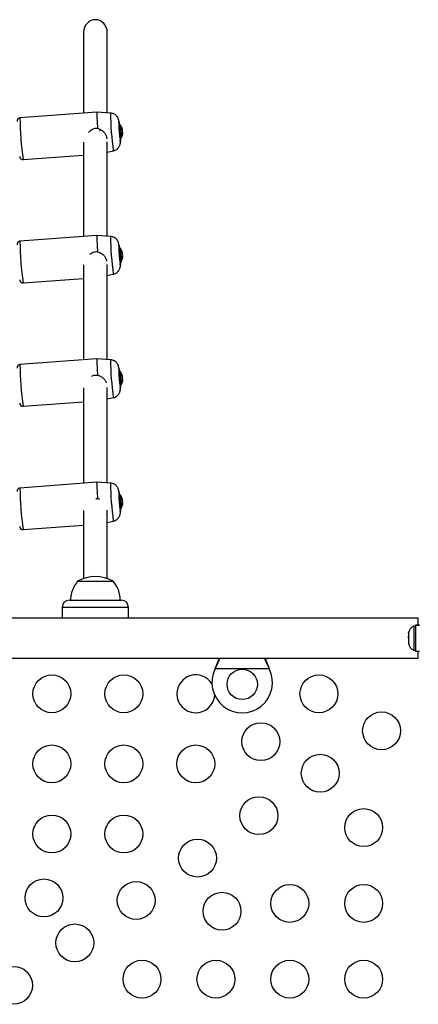
# Model space of a CAD drawing. Units: millimetres. Extents: x -380 to 269, y -364 to 380.
# Drawn here: x -84 to -74, y -95 to -69 of the extents above; entities that cross this region are included whole.
import ezdxf

# ---------------------------------------------------------------- set-up
doc = ezdxf.new("R2010")
doc.units = ezdxf.units.MM
doc.layers.add('CONTOUR', color=7, linetype='Continuous')

msp = doc.modelspace()

# ---------------------------------------------------------------- linework, layer by layer
at = {"layer": 'CONTOUR'}
for p, q in [((-82.63281, -69.22566), (-82.63283, -71.36159)), ((-82.00783, -71.35324), (-82.00781, -69.22567)), ((-82.28064, -71.33538), (-84.31252, -71.48658)), ((-81.92106, -71.35893), (-82.28059, -71.33538)), ((-81.69146, -71.65372), (-81.69661, -71.6541)), ((-82.26264, -71.76215), (-82.18964, -71.79401)), ((-81.6183, -71.77292), (-81.61726, -71.77284)), ((-81.61265, -71.79267), (-81.60663, -71.79222)), ((-81.61093, -71.79863), (-81.60488, -71.79818)), ((-81.61027, -71.80104), (-81.60462, -71.80062)), ((-81.60824, -71.85045), (-81.60057, -71.84988)), ((-81.60723, -71.84663), (-81.60083, -71.84615)), ((-81.60524, -71.92651), (-81.60477, -71.92648)), ((-81.60063, -71.88566), (-81.59881, -71.88552)), ((-81.60054, -71.88318), (-81.59882, -71.88305)), ((-82.63284, -72.12759), (-82.63286, -74.61727)), ((-82.00786, -74.60892), (-82.00784, -72.11541)), ((-81.66842, -72.03305), (-81.66326, -72.03267)), ((-81.66072, -72.07114), (-81.66025, -72.09525)), ((-84.23072, -72.5859), (-82.63284, -72.467)), ((-82.00784, -72.39321), (-81.8467, -72.3582)), ((-82.28064, -74.59106), (-84.31252, -74.74226)), ((-81.92106, -74.61461), (-82.28059, -74.59106)), ((-82.26264, -75.01783), (-82.18964, -75.04969)), ((-81.69146, -74.9094), (-81.69661, -74.90978)), ((-81.6183, -75.0286), (-81.61726, -75.02852)), ((-81.61265, -75.04835), (-81.60663, -75.0479)), ((-81.61093, -75.05431), (-81.60488, -75.05386)), ((-81.61027, -75.05672), (-81.60462, -75.0563)), ((-81.66842, -75.28874), (-81.66326, -75.28835)), ((-81.66072, -75.32682), (-81.66025, -75.35093)), ((-81.60824, -75.10614), (-81.60057, -75.10557)), ((-81.60723, -75.10231), (-81.60083, -75.10184)), ((-81.60524, -75.18219), (-81.60477, -75.18216)), ((-81.60063, -75.14134), (-81.59881, -75.1412)), ((-81.60054, -75.13886), (-81.59882, -75.13873)), ((-82.63287, -75.36873), (-82.63289, -77.87296)), ((-82.00789, -77.8646), (-82.00787, -75.357)), ((-84.23072, -75.84159), (-82.63287, -75.72268)), ((-82.00787, -75.6489), (-81.8467, -75.61388)), ((-82.28064, -77.84674), (-84.31252, -77.99794)), ((-81.92106, -77.87029), (-82.28059, -77.84674)), ((-81.69146, -78.16508), (-81.69661, -78.16546)), ((-82.26264, -78.27351), (-82.18964, -78.30537)), ((-82.19438, -78.31269), (-82.18964, -78.30537)), ((-81.6183, -78.28428), (-81.61726, -78.28421)), ((-81.61265, -78.30403), (-81.60663, -78.30358)), ((-81.61093, -78.30999), (-81.60488, -78.30954)), ((-81.61027, -78.3124), (-81.60462, -78.31198)), ((-81.60824, -78.36182), (-81.60057, -78.36125)), ((-81.60723, -78.35799), (-81.60083, -78.35752)), ((-81.60524, -78.43787), (-81.60477, -78.43784)), ((-81.60063, -78.39702), (-81.59881, -78.39688)), ((-81.60054, -78.39454), (-81.59882, -78.39442)), ((-82.63289, -78.60973), (-82.63292, -81.12864)), ((-82.00792, -81.12028), (-82.00789, -78.59844)), ((-81.66842, -78.54442), (-81.66326, -78.54403)), ((-81.66072, -78.5825), (-81.66025, -78.60661)), ((-84.23072, -79.09727), (-82.6329, -78.97837)), ((-82.0079, -78.90458), (-81.8467, -78.86956)), ((-82.28064, -81.10243), (-84.31252, -81.25363)), ((-81.92106, -81.12597), (-82.28059, -81.10243)), ((-82.31161, -81.52855), (-82.26264, -81.52919)), ((-82.26264, -81.52919), (-82.21528, -81.54986)), ((-81.69146, -81.42076), (-81.69661, -81.42115)), ((-81.6183, -81.53996), (-81.61726, -81.53989)), ((-81.61265, -81.55971), (-81.60663, -81.55926)), ((-81.61093, -81.56567), (-81.60488, -81.56522)), ((-81.61027, -81.56809), (-81.60462, -81.56766)), ((-82.00794, -83.64402), (-82.00792, -81.83972)), ((-81.66842, -81.8001), (-81.66326, -81.79971)), ((-81.66072, -81.83819), (-81.66025, -81.86229)), ((-81.60824, -81.6175), (-81.60057, -81.61693)), ((-81.60723, -81.61368), (-81.60083, -81.6132)), ((-81.60524, -81.69355), (-81.60477, -81.69352)), ((-81.60063, -81.6527), (-81.59881, -81.65256)), ((-81.60054, -81.65023), (-81.59882, -81.6501)), ((-82.63292, -81.85059), (-82.63294, -83.64411)), ((-84.23072, -82.35295), (-82.63293, -82.23405)), ((-82.00793, -82.16027), (-81.8467, -82.12524)), ((-82.78906, -83.71568), (-81.85156, -83.71568)), ((-83.19531, -84.40318), (-83.19531, -84.69068)), ((-81.44531, -84.40318), (-83.19531, -84.40318)), ((-83.00781, -84.21568), (-81.63281, -84.21568)), ((-81.44531, -84.69068), (-81.44531, -84.40318)), ((-73.80401, -84.69068), (-88.11721, -84.69068)), ((-73.80401, -84.87496), (-73.80401, -84.69068)), ((-73.86993, -84.89693), (-73.91683, -84.89693)), ((-73.91683, -84.89693), (-73.91683, -85.53443)), ((-73.86993, -84.87496), (-73.76406, -84.87496)), ((-73.86993, -84.87543), (-73.86993, -84.87496)), ((-73.86993, -84.87543), (-73.86993, -85.55641)), ((-73.76406, -84.87543), (-73.86993, -84.87543)), ((-74.04878, -85.05171), (-74.05743, -85.08853)), ((-74.05743, -85.07714), (-74.04878, -85.05171)), ((-74.05743, -85.07506), (-74.05743, -85.07714)), ((-74.05743, -85.08853), (-74.05743, -85.07714)), ((-74.05743, -85.08853), (-74.05743, -85.1673)), ((-74.05743, -85.1673), (-74.04878, -85.17868)), ((-74.05743, -85.17662), (-74.05743, -85.1673)), ((-74.05743, -85.20388), (-74.05743, -85.17662)), ((-74.04878, -85.17868), (-74.05743, -85.20411)), ((-74.05743, -85.20411), (-74.05743, -85.30584)), ((-74.05743, -85.30584), (-74.04878, -85.34265)), ((-74.05743, -85.30584), (-74.05743, -85.31266)), ((-74.05743, -85.31266), (-74.05743, -85.33127)), ((-74.04878, -85.34265), (-74.05743, -85.33127)), ((-74.05743, -85.33127), (-74.05743, -85.35631)), ((-88.11721, -85.74068), (-73.80401, -85.74068)), ((-73.91683, -85.53443), (-73.86993, -85.53443)), ((-73.86993, -85.55641), (-73.76406, -85.55641)), ((-73.80401, -85.74068), (-73.80401, -85.55641)), ((-79.16098, -86.02818), (-79.1485, -85.99823)), ((-79.16098, -86.02818), (-79.1485, -86.00422)), ((-79.1485, -86.00422), (-79.1485, -85.99823)), ((-77.74211, -85.99823), (-77.72963, -86.02818)), ((-77.74211, -86.00422), (-77.74211, -85.99823)), ((-77.74211, -86.00422), (-77.72963, -86.02818)), ((-77.72963, -86.02818), (-79.16098, -86.02818))]:
    msp.add_line(p, q, dxfattribs=at)
at = {"layer": 'CONTOUR', "flags": 128}
for points in [[(-81.70213, -71.59681), (-81.70202, -71.58332), (-81.7009, -71.57715), (-81.69871, -71.58535), (-81.69558, -71.60746), (-81.69479, -71.614)], [(-81.66579, -72.03286), (-81.66633, -72.03944), (-81.66801, -72.03532), (-81.67066, -72.01697), (-81.6741, -71.98575), (-81.67806, -71.94398), (-81.68226, -71.89476), (-81.68638, -71.84173), (-81.69011, -71.78883), (-81.69318, -71.73999), (-81.69537, -71.69882), (-81.6965, -71.66838), (-81.6965, -71.65093), (-81.69537, -71.64776), (-81.69399, -71.65391)], [(-81.69479, -71.614), (-81.69168, -71.64229), (-81.69087, -71.65017)], [(-81.66025, -72.09525), (-81.66081, -72.10851), (-81.66248, -72.10749), (-81.66515, -72.09224), (-81.66708, -72.07744)], [(-81.66216, -72.03593), (-81.66081, -72.06841), (-81.66072, -72.07114)], [(-81.70213, -74.85249), (-81.70202, -74.839), (-81.7009, -74.83284), (-81.69871, -74.84103), (-81.69558, -74.86314), (-81.69479, -74.86969)], [(-81.66579, -75.28854), (-81.66633, -75.29512), (-81.66801, -75.291), (-81.67066, -75.27265), (-81.6741, -75.24143), (-81.67806, -75.19966), (-81.68226, -75.15044), (-81.68638, -75.09741), (-81.69011, -75.04452), (-81.69318, -74.99567), (-81.69537, -74.9545), (-81.6965, -74.92406), (-81.6965, -74.90661), (-81.69537, -74.90344), (-81.69399, -74.90959)], [(-81.69479, -74.86969), (-81.69168, -74.89797), (-81.69087, -74.90585)], [(-81.66025, -75.35093), (-81.66081, -75.3642), (-81.66248, -75.36318), (-81.66515, -75.34792), (-81.66708, -75.33312)], [(-81.66216, -75.29161), (-81.66081, -75.32409), (-81.66072, -75.32682)], [(-81.70213, -78.10818), (-81.70202, -78.09468), (-81.7009, -78.08852), (-81.69871, -78.09671), (-81.69558, -78.11882), (-81.69479, -78.12537)], [(-81.66579, -78.54422), (-81.66633, -78.55081), (-81.66801, -78.54668), (-81.67066, -78.52833), (-81.6741, -78.49711), (-81.67806, -78.45534), (-81.68226, -78.40612), (-81.68638, -78.35309), (-81.69011, -78.3002), (-81.69318, -78.25135), (-81.69537, -78.21019), (-81.6965, -78.17975), (-81.6965, -78.16229), (-81.69537, -78.15912), (-81.69399, -78.16527)], [(-81.69479, -78.12537), (-81.69168, -78.15365), (-81.69087, -78.16153)], [(-81.66025, -78.60661), (-81.66081, -78.61988), (-81.66248, -78.61886), (-81.66515, -78.6036), (-81.66708, -78.5888)], [(-81.66216, -78.5473), (-81.66081, -78.57977), (-81.66072, -78.5825)], [(-81.70213, -81.36386), (-81.70202, -81.35036), (-81.7009, -81.3442), (-81.69871, -81.35239), (-81.69558, -81.3745), (-81.69479, -81.38105)], [(-81.66579, -81.7999), (-81.66633, -81.80649), (-81.66801, -81.80236), (-81.67066, -81.78401), (-81.6741, -81.75279), (-81.67806, -81.71102), (-81.68226, -81.6618), (-81.68638, -81.60877), (-81.69011, -81.55588), (-81.69318, -81.50704), (-81.69537, -81.46587), (-81.6965, -81.43543), (-81.6965, -81.41797), (-81.69537, -81.4148), (-81.69399, -81.42095)], [(-81.69479, -81.38105), (-81.69168, -81.40933), (-81.69087, -81.41721)], [(-81.66025, -81.86229), (-81.66081, -81.87556), (-81.66248, -81.87454), (-81.66515, -81.85929), (-81.66708, -81.84448)], [(-81.66216, -81.80298), (-81.66081, -81.83545), (-81.66072, -81.83819)]]:
    msp.add_lwpolyline(points, dxfattribs=at)
at = {"layer": 'CONTOUR'}
for centre, radius in [((-83.47031, -86.68443), 0.5), ((-81.57031, -86.68443), 0.5), ((-78.44531, -86.43568), 0.4), ((-76.42031, -86.68443), 0.5), ((-74.76572, -87.66109), 0.5), ((-77.95234, -87.94769), 0.5), ((-83.47031, -88.53443), 0.5), ((-81.57031, -88.53443), 0.5), ((-79.67031, -88.53443), 0.5), ((-76.3853, -88.78068), 0.5), ((-78.00488, -89.90026), 0.5), ((-83.47031, -90.38443), 0.5), ((-81.57031, -90.38443), 0.5), ((-75.23906, -90.21568), 0.5), ((-79.62447, -91.01984), 0.5), ((-83.67811, -92.07168), 0.5), ((-81.24405, -92.13943), 0.5), ((-77.18906, -92.21568), 0.5), ((-75.23906, -92.21568), 0.5), ((-78.97708, -92.42299), 0.5), ((-82.86364, -93.25901), 0.5), ((-81.08906, -94.21568), 0.5), ((-79.13906, -94.21568), 0.5), ((-77.18906, -94.21568), 0.5), ((-75.23906, -94.21568), 0.5), ((-84.48322, -94.3786), 0.5)]:
    msp.add_circle(centre, radius, dxfattribs=at)
for centre, radius, start, end in [((-78.49148, -71.3893), 3.78955, 179.184712, 185.646324), ((-74.36058, -71.29872), 7.56072, 180.456233, 188.055287), ((-75.72636, -71.40036), 8.5866, 180.575364, 187.936157), ((-75.19941, -71.36415), 6.50688, 182.049166, 186.293489), ((-79.41775, -71.65226), 2.2737, 180.036792, 186.383442), ((-81.91787, -71.86109), 0.32005, 20.574513, 37.572965), ((-79.14988, -71.64387), 2.51439, 180.504106, 185.813106), ((-80.60351, -71.85103), 1.07521, 182.879807, 189.72575), ((-80.96556, -71.88124), 0.68599, 181.444832, 191.371735), ((-81.91787, -71.86109), 0.32005, 330.938556, 353.125653), ((-81.87, -71.84258), 0.26873, 11.458322, 19.85916), ((-81.69149, -71.82616), 0.09139, 21.801137, 35.691248), ((-81.88723, -71.87519), 0.28671, 10.006621, 19.631592), ((-81.74283, -71.81322), 0.13965, 338.722077, 352.332618), ((-81.60647, -72.06163), 0.18895, 88.348892, 91.666229), ((-81.61483, -71.78985), 0.01484, 290.768097, 313.462828), ((-81.88602, -71.84772), 0.28547, 9.994093, 12.589795), ((-81.54039, -71.79071), 0.06626, 178.691755, 181.303093), ((-81.88473, -71.87428), 0.28432, 349.483199, 359.169692), ((-82.12128, -71.8537), 0.51938, 5.865286, 6.136425), ((-79.7519, -71.69961), 1.85725, 183.88275, 184.082995), ((-81.87249, -71.86658), 0.27433, 347.389769, 356.04211), ((-81.74279, -71.87367), 0.14461, 10.969811, 16.91847), ((-81.88436, -71.84748), 0.2838, 354.894188, 359.514202), ((-81.07528, -71.82053), 0.52833, 185.673134, 186.287598), ((-83.42483, -71.97369), 1.82845, 3.882574, 3.999721), ((-81.67915, -71.88468), 0.08034, 359.403146, 1.162402), ((-75.72636, -74.65604), 8.5866, 180.575364, 187.936157), ((-78.49148, -74.64498), 3.78955, 179.184712, 185.646324), ((-74.36058, -74.55441), 7.56072, 180.456233, 188.055287), ((-75.19941, -74.61983), 6.50688, 182.049166, 186.293489), ((-79.41775, -74.90794), 2.2737, 180.036792, 186.383442), ((-81.91787, -75.11677), 0.32005, 20.574513, 37.572965), ((-79.14988, -74.89955), 2.51439, 180.504106, 185.813106), ((-81.87, -75.09827), 0.26873, 11.458322, 19.85916), ((-81.69149, -75.08184), 0.09139, 21.801137, 35.691248), ((-81.88723, -75.13088), 0.28671, 10.006621, 19.631592), ((-81.74283, -75.0689), 0.13965, 338.722077, 352.332618), ((-81.61483, -75.04553), 0.01484, 290.768097, 313.462828), ((-81.88602, -75.1034), 0.28547, 9.994093, 12.59052), ((-81.54039, -75.04639), 0.06626, 178.691755, 181.303093), ((-82.12128, -75.10938), 0.51938, 5.865286, 6.136425), ((-79.7519, -74.95529), 1.85725, 183.88275, 184.082995), ((-81.74279, -75.12935), 0.14461, 10.969811, 16.91847), ((-80.60351, -75.10671), 1.07521, 182.879807, 189.72575), ((-80.96556, -75.13692), 0.68599, 181.444832, 191.371735), ((-81.91787, -75.11677), 0.32005, 330.938556, 353.125653), ((-81.60647, -75.31732), 0.18895, 88.348892, 91.666229), ((-81.88473, -75.12996), 0.28432, 349.483199, 359.169692), ((-81.87249, -75.12227), 0.27433, 347.389769, 356.04211), ((-81.88436, -75.10316), 0.2838, 354.894187, 359.514202), ((-81.07528, -75.07621), 0.52833, 185.673134, 186.287598), ((-83.42483, -75.22937), 1.82845, 3.882574, 3.999721), ((-81.67915, -75.14036), 0.08034, 359.403146, 1.162402), ((-78.49148, -77.90067), 3.78955, 179.184712, 185.646324), ((-74.36058, -77.81009), 7.56072, 180.456233, 188.055287), ((-75.72636, -77.91172), 8.5866, 180.575364, 187.936157), ((-75.19941, -77.87551), 6.50688, 182.049166, 186.293489), ((-79.41775, -78.16362), 2.2737, 180.036792, 186.383442), ((-81.91787, -78.37245), 0.32005, 20.574513, 37.572965), ((-79.14988, -78.15523), 2.51439, 180.504106, 185.813106), ((-80.60351, -78.3624), 1.07521, 182.879807, 189.72575), ((-80.96556, -78.3926), 0.68599, 181.444832, 191.371735), ((-81.91787, -78.37245), 0.32005, 330.938556, 353.125653), ((-81.87, -78.35395), 0.26873, 11.458322, 19.85916), ((-81.69149, -78.33753), 0.09139, 21.801137, 35.691248), ((-81.88723, -78.38656), 0.28671, 10.006621, 19.631592), ((-81.74283, -78.32458), 0.13965, 338.722077, 352.332618), ((-81.60647, -78.573), 0.18895, 88.348892, 91.666229), ((-81.61483, -78.30121), 0.01484, 290.768097, 313.462828), ((-81.88602, -78.35908), 0.28547, 9.994093, 12.588706), ((-81.54039, -78.30208), 0.06626, 178.691755, 181.303093), ((-81.88473, -78.38564), 0.28432, 349.483199, 359.169692), ((-82.12128, -78.36506), 0.51938, 5.865286, 6.136425), ((-79.7519, -78.21098), 1.85725, 183.88275, 184.082995), ((-81.87249, -78.37795), 0.27433, 347.389769, 356.04211), ((-81.74279, -78.38503), 0.14461, 10.969811, 16.91847), ((-81.88436, -78.35884), 0.2838, 354.894186, 359.514202), ((-81.07528, -78.3319), 0.52833, 185.673134, 186.287598), ((-83.42483, -78.48506), 1.82845, 3.882574, 3.999721), ((-81.67915, -78.39605), 0.08034, 359.403146, 1.162402), ((-75.72636, -81.1674), 8.5866, 180.575364, 187.936157), ((-78.49148, -81.15635), 3.78955, 179.184712, 185.646324), ((-74.36058, -81.06577), 7.56072, 180.456233, 188.055287), ((-75.19941, -81.13119), 6.50688, 182.049166, 186.293489), ((-79.41775, -81.4193), 2.2737, 180.036792, 186.383442), ((-81.91787, -81.62814), 0.32005, 20.574513, 37.572965), ((-79.14988, -81.41091), 2.51439, 180.504106, 185.813106), ((-81.87, -81.60963), 0.26873, 11.458322, 19.85916), ((-81.69149, -81.59321), 0.09139, 21.801137, 35.691248), ((-81.88723, -81.64224), 0.28671, 10.006621, 19.631592), ((-81.61483, -81.55689), 0.01484, 290.768097, 313.462828), ((-81.88602, -81.61476), 0.28547, 9.994093, 12.58908), ((-81.54039, -81.55776), 0.06626, 178.691755, 181.303093), ((-82.12128, -81.62074), 0.51938, 5.865286, 6.136425), ((-80.60351, -81.61808), 1.07521, 182.879807, 189.72575), ((-80.96556, -81.64828), 0.68599, 181.444832, 191.371735), ((-81.91787, -81.62814), 0.32005, 330.938556, 353.125653), ((-81.74283, -81.58026), 0.13965, 338.722077, 352.332618), ((-81.60647, -81.82868), 0.18895, 88.348892, 91.666229), ((-81.88473, -81.64132), 0.28432, 349.483199, 359.169692), ((-79.7519, -81.46666), 1.85725, 183.88275, 184.082995), ((-81.87249, -81.63363), 0.27433, 347.389769, 356.04211), ((-81.74279, -81.64072), 0.14461, 10.969811, 16.91847), ((-81.88436, -81.61452), 0.2838, 354.894186, 359.514202), ((-81.07528, -81.58758), 0.52833, 185.673134, 186.287598), ((-83.42483, -81.74074), 1.82845, 3.882574, 3.999721), ((-81.67915, -81.65173), 0.08034, 359.403146, 1.162402), ((-82.32031, -84.53209), 0.94141, 60.137166, 119.862834), ((-82.21091, -84.21765), 0.76565, 139.034755, 179.853154), ((-82.42971, -84.21765), 0.76565, 0.146846, 40.965245), ((-83.00781, -84.40318), 0.1875, 90, 180), ((-81.63281, -84.40318), 0.1875, 0, 90), ((-73.80884, -85.12672), 0.2539, 115.170658, 168.258924), ((-73.80884, -85.30464), 0.2539, 191.741076, 244.829342), ((-79.67031, -86.68443), 0.5, 31.604395, 180), ((-78.44531, -86.38568), 0.8, 153.456637, 26.543363), ((-79.67031, -86.68443), 0.5, 180, 355.806835)]:
    msp.add_arc(centre, radius, start, end, dxfattribs=at)
for start_param, end_param in [(0, 1.57079633), (4.71238898, 6.28318531)]:
    msp.add_ellipse((-82.32031, -69.22567), major_axis=(0, 0.33033), ratio=0.94602693, start_param=start_param, end_param=end_param, dxfattribs=at)
for points, knots in [([(-81.69638, -71.59859), (-81.69763, -71.58864), (-81.6996, -71.57291), (-81.70307, -71.55284), (-81.70827, -71.53076), (-81.71706, -71.50511), (-81.73101, -71.47604), (-81.75261, -71.44426), (-81.78301, -71.41321), (-81.82116, -71.38644), (-81.86624, -71.36795), (-81.90071, -71.3588), (-81.91916, -71.35936), (-81.92069, -71.35941)], [0, 0, 0, 0, 0.14062005, 0.22238316, 0.29132127, 0.35496445, 0.43091403, 0.52940178, 0.63439395, 0.74621826, 0.86570119, 0.98886155, 1, 1, 1, 1]), ([(-84.31237, -71.48669), (-84.31259, -71.48667), (-84.32269, -71.48559), (-84.3406, -71.49296), (-84.36073, -71.50629), (-84.37339, -71.52178), (-84.38051, -71.53595), (-84.38399, -71.54719), (-84.38582, -71.55657), (-84.38681, -71.56625), (-84.38727, -71.57285), (-84.38726, -71.57922), (-84.38726, -71.58033)], [0, 0, 0, 0, 0.00335776, 0.15297038, 0.27085568, 0.37091073, 0.45759906, 0.53265265, 0.61285814, 0.74134241, 0.95508423, 1, 1, 1, 1]), ([(-81.66328, -71.66751), (-81.66384, -71.66663), (-81.66588, -71.66338), (-81.67208, -71.65813), (-81.68118, -71.65385), (-81.68794, -71.65396), (-81.69107, -71.65401)], [0, 0, 0, 0, 0.106426901, 0.394772681, 0.719525615, 1, 1, 1, 1]), ([(-82.50212, -71.87651), (-82.49618, -71.86768), (-82.47847, -71.84133), (-82.43861, -71.80631), (-82.38477, -71.77495), (-82.32424, -71.75773), (-82.28321, -71.76067), (-82.26264, -71.76215)], [0, 0, 0, 0, 0.11374929, 0.33946124, 0.56145099, 0.78016992, 1, 1, 1, 1]), ([(-82.20898, -71.82403), (-82.20587, -71.81917), (-82.19945, -71.80912), (-82.19298, -71.79916), (-82.18964, -71.79401)], [0, 0, 0, 0, 0.48365774, 1, 1, 1, 1]), ([(-82.18964, -71.79401), (-82.167, -71.80632), (-82.12129, -71.83119), (-82.06972, -71.89143), (-82.03216, -71.96161), (-82.02397, -72.01199), (-82.01987, -72.03722)], [0, 0, 0, 0, 0.24466112, 0.49401923, 0.7466249, 1, 1, 1, 1]), ([(-81.61726, -71.77284), (-81.61744, -71.77263), (-81.61779, -71.77221), (-81.61816, -71.77229), (-81.61835, -71.77291), (-81.61834, -71.774), (-81.61814, -71.7754), (-81.61778, -71.77699), (-81.61743, -71.77817), (-81.61722, -71.77877), (-81.61718, -71.77887)], [0, 0, 0, 0, 0.14394229, 0.2890153, 0.43021417, 0.56651931, 0.70030888, 0.83485502, 0.97297214, 1, 1, 1, 1]), ([(-81.61718, -71.75167), (-81.61736, -71.75117), (-81.61772, -71.75016), (-81.6181, -71.74906), (-81.61832, -71.74843), (-81.61832, -71.74843), (-81.61831, -71.74843)], [0, 0, 0, 0, 0.27564388, 0.55287568, 0.82250937, 1, 1, 1, 1]), ([(-81.6127, -71.8639), (-81.61283, -71.86431), (-81.6131, -71.86512), (-81.61332, -71.86678), (-81.61338, -71.86851), (-81.61326, -71.87012), (-81.613, -71.87144), (-81.61261, -71.87237), (-81.61224, -71.87273), (-81.61202, -71.87276), (-81.61196, -71.87276)], [0, 0, 0, 0, 0.14106159, 0.28298276, 0.42057664, 0.55305934, 0.68327278, 0.8147869, 0.9504965, 1, 1, 1, 1]), ([(-81.60518, -71.92617), (-81.60527, -71.92669), (-81.60546, -71.92774), (-81.60563, -71.9289), (-81.60569, -71.92956), (-81.60562, -71.92965), (-81.60545, -71.92919), (-81.60519, -71.92824), (-81.60494, -71.92724), (-81.6048, -71.9266), (-81.60477, -71.92648)], [0, 0, 0, 0, 0.14196936, 0.28475876, 0.42351901, 0.55792527, 0.69088455, 0.82571218, 0.96487985, 1, 1, 1, 1]), ([(-81.84695, -72.35674), (-81.83723, -72.35485), (-81.81164, -72.34989), (-81.77478, -72.33107), (-81.7387, -72.30468), (-81.7106, -72.27449), (-81.68979, -72.2431), (-81.67554, -72.21236), (-81.66685, -72.18432), (-81.66232, -72.16051), (-81.66036, -72.14179), (-81.6596, -72.1265), (-81.65955, -72.11778), (-81.65952, -72.11277)], [0, 0, 0, 0, 0.08121347, 0.21365134, 0.33542562, 0.44778086, 0.55095413, 0.64448219, 0.72691622, 0.79572399, 0.85489037, 0.91673773, 1, 1, 1, 1]), ([(-81.66404, -72.0327), (-81.664, -72.0327), (-81.66, -72.03323), (-81.65276, -72.03045), (-81.64464, -72.02528), (-81.63968, -72.0196), (-81.63797, -72.01609), (-81.63731, -72.01473)], [0, 0, 0, 0, 0.00326525, 0.35230396, 0.62536296, 0.8553097, 1, 1, 1, 1]), ([(-81.65952, -72.11277), (-81.65954, -72.10759), (-81.65958, -72.09799), (-81.66002, -72.08604), (-81.66022, -72.08055)], [0, 0, 0, 0, 0.540673953, 1, 1, 1, 1]), ([(-84.31799, -72.50662), (-84.3171, -72.51178), (-84.3157, -72.51987), (-84.31225, -72.5322), (-84.30551, -72.54708), (-84.2937, -72.56329), (-84.27439, -72.57794), (-84.25173, -72.58666), (-84.23661, -72.58519), (-84.23081, -72.58463)], [0, 0, 0, 0, 0.275217915, 0.43074961, 0.527726292, 0.634458482, 0.764805662, 0.909802041, 1, 1, 1, 1]), ([(-84.31237, -74.74237), (-84.31259, -74.74235), (-84.32269, -74.74127), (-84.3406, -74.74864), (-84.36073, -74.76197), (-84.37339, -74.77746), (-84.38051, -74.79163), (-84.38399, -74.80287), (-84.38582, -74.81225), (-84.38681, -74.82193), (-84.38727, -74.82853), (-84.38726, -74.83491), (-84.38726, -74.83601)], [0, 0, 0, 0, 0.00335776, 0.15297038, 0.27085568, 0.37091073, 0.45759906, 0.53265265, 0.61285814, 0.74134241, 0.95508423, 1, 1, 1, 1]), ([(-81.69638, -74.85427), (-81.69763, -74.84432), (-81.6996, -74.82859), (-81.70307, -74.80852), (-81.70827, -74.78644), (-81.71706, -74.76079), (-81.73101, -74.73172), (-81.75261, -74.69994), (-81.78301, -74.66889), (-81.82116, -74.64213), (-81.86624, -74.62364), (-81.90071, -74.61448), (-81.91916, -74.61504), (-81.92069, -74.61509)], [0, 0, 0, 0, 0.14062005, 0.22238316, 0.29132127, 0.35496445, 0.43091403, 0.52940178, 0.63439395, 0.74621826, 0.86570119, 0.98886155, 1, 1, 1, 1]), ([(-82.46881, -75.09263), (-82.45863, -75.08248), (-82.43377, -75.05767), (-82.38448, -75.03091), (-82.32431, -75.01335), (-82.28323, -75.01633), (-82.26264, -75.01783)], [0, 0, 0, 0, 0.18877519, 0.46140657, 0.73002097, 1, 1, 1, 1]), ([(-82.20042, -75.06635), (-82.20016, -75.06595), (-82.19659, -75.06037), (-82.19299, -75.05483), (-82.18964, -75.04969)], [0, 0, 0, 0, 0.07143975, 1, 1, 1, 1]), ([(-82.18964, -75.04969), (-82.16698, -75.062), (-82.12123, -75.08686), (-82.06996, -75.14716), (-82.03559, -75.20924), (-82.02833, -75.25106), (-82.02543, -75.26779)], [0, 0, 0, 0, 0.26739588, 0.53992521, 0.81600387, 1, 1, 1, 1]), ([(-81.66328, -74.92319), (-81.66384, -74.92231), (-81.66588, -74.91906), (-81.67208, -74.91382), (-81.68118, -74.90953), (-81.68794, -74.90964), (-81.69107, -74.90969)], [0, 0, 0, 0, 0.1064269, 0.39477268, 0.71952562, 1, 1, 1, 1]), ([(-81.61726, -75.02852), (-81.61744, -75.02831), (-81.61779, -75.0279), (-81.61816, -75.02797), (-81.61835, -75.02859), (-81.61834, -75.02968), (-81.61814, -75.03109), (-81.61778, -75.03267), (-81.61743, -75.03385), (-81.61722, -75.03445), (-81.61718, -75.03455)], [0, 0, 0, 0, 0.14394229, 0.2890153, 0.43021417, 0.56651931, 0.70030888, 0.83485502, 0.97297214, 1, 1, 1, 1]), ([(-81.61718, -75.00735), (-81.61736, -75.00685), (-81.61772, -75.00584), (-81.6181, -75.00474), (-81.61832, -75.00411), (-81.61832, -75.00411), (-81.61831, -75.00411)], [0, 0, 0, 0, 0.27564388, 0.55287568, 0.82250937, 1, 1, 1, 1]), ([(-81.66404, -75.28838), (-81.664, -75.28838), (-81.66, -75.28891), (-81.65276, -75.28613), (-81.64464, -75.28096), (-81.63968, -75.27528), (-81.63797, -75.27177), (-81.63731, -75.27041)], [0, 0, 0, 0, 0.00326525, 0.35230396, 0.62536296, 0.8553097, 1, 1, 1, 1]), ([(-81.65952, -75.36845), (-81.65954, -75.36327), (-81.65958, -75.35368), (-81.66002, -75.34172), (-81.66022, -75.33623)], [0, 0, 0, 0, 0.54067395, 1, 1, 1, 1]), ([(-81.6127, -75.11958), (-81.61283, -75.11999), (-81.6131, -75.12081), (-81.61332, -75.12247), (-81.61338, -75.12419), (-81.61326, -75.1258), (-81.613, -75.12712), (-81.61261, -75.12805), (-81.61224, -75.12842), (-81.61202, -75.12844), (-81.61196, -75.12844)], [0, 0, 0, 0, 0.14106159, 0.28298276, 0.42057664, 0.55305934, 0.68327278, 0.8147869, 0.9504965, 1, 1, 1, 1]), ([(-81.60518, -75.18185), (-81.60527, -75.18238), (-81.60546, -75.18342), (-81.60563, -75.18457), (-81.60569, -75.18522), (-81.60564, -75.18521), (-81.60562, -75.18521)], [0, 0, 0, 0, 0.27629717, 0.55419029, 0.82424198, 1, 1, 1, 1]), ([(-81.6056, -75.18524), (-81.60555, -75.18513), (-81.60545, -75.1849), (-81.60518, -75.18392), (-81.60494, -75.18292), (-81.6048, -75.18228), (-81.60477, -75.18216)], [0, 0, 0, 0, 0.30076198, 0.60575032, 0.92055608, 1, 1, 1, 1]), ([(-81.84695, -75.61242), (-81.83723, -75.61053), (-81.81164, -75.60557), (-81.77478, -75.58676), (-81.7387, -75.56036), (-81.7106, -75.53017), (-81.68979, -75.49878), (-81.67554, -75.46804), (-81.66685, -75.44), (-81.66232, -75.41619), (-81.66036, -75.39747), (-81.6596, -75.38218), (-81.65955, -75.37346), (-81.65952, -75.36845)], [0, 0, 0, 0, 0.08121347, 0.21365134, 0.33542562, 0.44778086, 0.55095413, 0.64448219, 0.72691622, 0.79572399, 0.85489037, 0.91673773, 1, 1, 1, 1]), ([(-84.31799, -75.7623), (-84.3171, -75.76747), (-84.3157, -75.77555), (-84.31225, -75.78788), (-84.30551, -75.80276), (-84.2937, -75.81897), (-84.27439, -75.83362), (-84.25173, -75.84234), (-84.23661, -75.84087), (-84.23081, -75.84031)], [0, 0, 0, 0, 0.27521791, 0.43074961, 0.52772629, 0.63445848, 0.76480566, 0.90980204, 1, 1, 1, 1]), ([(-81.69638, -78.10995), (-81.69763, -78.1), (-81.6996, -78.08427), (-81.70307, -78.06421), (-81.70827, -78.04212), (-81.71706, -78.01647), (-81.73101, -77.98741), (-81.75261, -77.95562), (-81.78301, -77.92457), (-81.82116, -77.89781), (-81.86624, -77.87932), (-81.90071, -77.87016), (-81.91916, -77.87072), (-81.92069, -77.87077)], [0, 0, 0, 0, 0.14062005, 0.22238316, 0.29132127, 0.35496445, 0.43091403, 0.52940178, 0.63439395, 0.74621826, 0.86570119, 0.98886155, 1, 1, 1, 1]), ([(-84.31237, -77.99805), (-84.31259, -77.99803), (-84.32269, -77.99695), (-84.3406, -78.00432), (-84.36073, -78.01765), (-84.37339, -78.03315), (-84.38051, -78.04731), (-84.38399, -78.05855), (-84.38582, -78.06793), (-84.38681, -78.07761), (-84.38727, -78.08421), (-84.38726, -78.09059), (-84.38726, -78.09169)], [0, 0, 0, 0, 0.00335776, 0.15297038, 0.27085568, 0.37091073, 0.45759906, 0.53265265, 0.61285814, 0.74134241, 0.95508423, 1, 1, 1, 1]), ([(-81.66328, -78.17887), (-81.66384, -78.17799), (-81.66588, -78.17474), (-81.67208, -78.1695), (-81.68118, -78.16521), (-81.68794, -78.16532), (-81.69107, -78.16537)], [0, 0, 0, 0, 0.1064269, 0.39477268, 0.71952562, 1, 1, 1, 1]), ([(-82.41378, -78.30584), (-82.40383, -78.29967), (-82.37652, -78.28275), (-82.32405, -78.26942), (-82.28315, -78.27214), (-82.26264, -78.27351)], [0, 0, 0, 0, 0.22244489, 0.6102374, 1, 1, 1, 1]), ([(-82.18964, -78.30537), (-82.16691, -78.31767), (-82.12102, -78.3425), (-82.07083, -78.40301), (-82.04133, -78.45053), (-82.03566, -78.47715), (-82.0353, -78.47885)], [0, 0, 0, 0, 0.32026902, 0.64668654, 0.97735523, 1, 1, 1, 1]), ([(-81.61726, -78.28421), (-81.61744, -78.284), (-81.61779, -78.28358), (-81.61816, -78.28366), (-81.61835, -78.28427), (-81.61834, -78.28536), (-81.61814, -78.28677), (-81.61778, -78.28835), (-81.61743, -78.28953), (-81.61722, -78.29013), (-81.61718, -78.29023)], [0, 0, 0, 0, 0.14394229, 0.2890153, 0.43021417, 0.56651931, 0.70030888, 0.83485502, 0.97297214, 1, 1, 1, 1]), ([(-81.61718, -78.26303), (-81.61736, -78.26253), (-81.61772, -78.26152), (-81.6181, -78.26042), (-81.61832, -78.25979), (-81.61832, -78.25979), (-81.61831, -78.25979)], [0, 0, 0, 0, 0.27564388, 0.55287568, 0.82250937, 1, 1, 1, 1]), ([(-81.6127, -78.37526), (-81.61283, -78.37567), (-81.6131, -78.37649), (-81.61332, -78.37815), (-81.61338, -78.37987), (-81.61326, -78.38148), (-81.613, -78.3828), (-81.61261, -78.38373), (-81.61224, -78.3841), (-81.61202, -78.38412), (-81.61196, -78.38412)], [0, 0, 0, 0, 0.14106159, 0.28298276, 0.42057664, 0.55305934, 0.68327278, 0.8147869, 0.9504965, 1, 1, 1, 1]), ([(-81.60518, -78.43753), (-81.60527, -78.43806), (-81.60546, -78.43911), (-81.60563, -78.44025), (-81.60569, -78.4409), (-81.60564, -78.44089), (-81.60562, -78.44089)], [0, 0, 0, 0, 0.27629717, 0.55419029, 0.82424198, 1, 1, 1, 1]), ([(-81.6056, -78.44092), (-81.60555, -78.44081), (-81.60545, -78.44058), (-81.60518, -78.4396), (-81.60494, -78.4386), (-81.6048, -78.43797), (-81.60477, -78.43784)], [0, 0, 0, 0, 0.30076198, 0.60575032, 0.92055608, 1, 1, 1, 1]), ([(-81.84695, -78.8681), (-81.83723, -78.86621), (-81.81164, -78.86125), (-81.77478, -78.84244), (-81.7387, -78.81605), (-81.7106, -78.78585), (-81.68979, -78.75447), (-81.67554, -78.72372), (-81.66685, -78.69568), (-81.66232, -78.67187), (-81.66036, -78.65316), (-81.6596, -78.63786), (-81.65955, -78.62914), (-81.65952, -78.62413)], [0, 0, 0, 0, 0.08121347, 0.21365134, 0.33542562, 0.44778086, 0.55095413, 0.64448219, 0.72691622, 0.79572399, 0.85489037, 0.91673773, 1, 1, 1, 1]), ([(-81.66404, -78.54406), (-81.664, -78.54407), (-81.66, -78.54459), (-81.65276, -78.54181), (-81.64464, -78.53664), (-81.63968, -78.53096), (-81.63797, -78.52745), (-81.63731, -78.52609)], [0, 0, 0, 0, 0.00326525, 0.35230396, 0.62536296, 0.8553097, 1, 1, 1, 1]), ([(-81.65952, -78.62413), (-81.65954, -78.61895), (-81.65958, -78.60936), (-81.66002, -78.5974), (-81.66022, -78.59191)], [0, 0, 0, 0, 0.54067395, 1, 1, 1, 1]), ([(-84.31799, -79.01798), (-84.3171, -79.02315), (-84.3157, -79.03123), (-84.31225, -79.04356), (-84.30551, -79.05845), (-84.2937, -79.07465), (-84.27439, -79.0893), (-84.25173, -79.09802), (-84.23661, -79.09655), (-84.23081, -79.09599)], [0, 0, 0, 0, 0.27521791, 0.43074961, 0.52772629, 0.63445848, 0.76480566, 0.90980204, 1, 1, 1, 1]), ([(-84.31237, -81.25373), (-84.31259, -81.25371), (-84.32269, -81.25264), (-84.3406, -81.26), (-84.36073, -81.27334), (-84.37339, -81.28883), (-84.38051, -81.30299), (-84.38399, -81.31423), (-84.38582, -81.32361), (-84.38681, -81.3333), (-84.38727, -81.33989), (-84.38726, -81.34627), (-84.38726, -81.34738)], [0, 0, 0, 0, 0.00335776, 0.15297038, 0.27085568, 0.37091073, 0.45759906, 0.53265265, 0.61285814, 0.74134241, 0.95508423, 1, 1, 1, 1]), ([(-81.69638, -81.36563), (-81.69763, -81.35569), (-81.6996, -81.33996), (-81.70307, -81.31989), (-81.70827, -81.2978), (-81.71706, -81.27216), (-81.73101, -81.24309), (-81.75261, -81.2113), (-81.78301, -81.18025), (-81.82116, -81.15349), (-81.86624, -81.135), (-81.90071, -81.12584), (-81.91916, -81.1264), (-81.92069, -81.12645)], [0, 0, 0, 0, 0.14062005, 0.22238316, 0.29132127, 0.35496445, 0.43091403, 0.52940178, 0.63439395, 0.74621826, 0.86570119, 0.98886155, 1, 1, 1, 1]), ([(-81.66328, -81.43455), (-81.66384, -81.43367), (-81.66588, -81.43042), (-81.67208, -81.42518), (-81.68118, -81.42089), (-81.68794, -81.421), (-81.69107, -81.42105)], [0, 0, 0, 0, 0.1064269, 0.39477268, 0.71952562, 1, 1, 1, 1]), ([(-81.61726, -81.53989), (-81.61744, -81.53968), (-81.61779, -81.53926), (-81.61816, -81.53934), (-81.61835, -81.53995), (-81.61834, -81.54104), (-81.61814, -81.54245), (-81.61778, -81.54404), (-81.61743, -81.54521), (-81.61722, -81.54582), (-81.61718, -81.54591)], [0, 0, 0, 0, 0.14394229, 0.2890153, 0.43021417, 0.56651931, 0.70030888, 0.83485502, 0.97297214, 1, 1, 1, 1]), ([(-81.61718, -81.51871), (-81.61736, -81.51821), (-81.61772, -81.51721), (-81.6181, -81.5161), (-81.61832, -81.51547), (-81.61832, -81.51547), (-81.61831, -81.51547)], [0, 0, 0, 0, 0.27564388, 0.55287568, 0.82250937, 1, 1, 1, 1]), ([(-81.66404, -81.79974), (-81.664, -81.79975), (-81.66, -81.80027), (-81.65276, -81.79749), (-81.64464, -81.79232), (-81.63968, -81.78664), (-81.63797, -81.78313), (-81.63731, -81.78178)], [0, 0, 0, 0, 0.003265255, 0.352303965, 0.625362962, 0.855309701, 1, 1, 1, 1]), ([(-81.6127, -81.63094), (-81.61283, -81.63135), (-81.6131, -81.63217), (-81.61332, -81.63383), (-81.61338, -81.63556), (-81.61326, -81.63716), (-81.613, -81.63849), (-81.61261, -81.63941), (-81.61224, -81.63978), (-81.61202, -81.6398), (-81.61196, -81.63981)], [0, 0, 0, 0, 0.14106159, 0.28298276, 0.42057664, 0.55305934, 0.68327278, 0.8147869, 0.9504965, 1, 1, 1, 1]), ([(-81.60518, -81.69322), (-81.60527, -81.69374), (-81.60546, -81.69478), (-81.60563, -81.69594), (-81.60569, -81.69661), (-81.60562, -81.69669), (-81.60545, -81.69624), (-81.60519, -81.69529), (-81.60494, -81.69428), (-81.6048, -81.69365), (-81.60477, -81.69352)], [0, 0, 0, 0, 0.14196936, 0.28475876, 0.42351901, 0.55792527, 0.69088455, 0.82571218, 0.96487985, 1, 1, 1, 1]), ([(-81.84695, -82.12378), (-81.83723, -82.12189), (-81.81164, -82.11693), (-81.77478, -82.09812), (-81.7387, -82.07173), (-81.7106, -82.04153), (-81.68979, -82.01015), (-81.67554, -81.9794), (-81.66685, -81.95137), (-81.66232, -81.92755), (-81.66036, -81.90884), (-81.6596, -81.89355), (-81.65955, -81.88482), (-81.65952, -81.87982)], [0, 0, 0, 0, 0.08121347, 0.21365134, 0.33542562, 0.44778086, 0.55095413, 0.64448219, 0.72691622, 0.79572399, 0.85489037, 0.91673773, 1, 1, 1, 1]), ([(-81.65952, -81.87982), (-81.65954, -81.87463), (-81.65958, -81.86504), (-81.66002, -81.85308), (-81.66022, -81.84759)], [0, 0, 0, 0, 0.54067395, 1, 1, 1, 1]), ([(-84.31799, -82.27366), (-84.3171, -82.27883), (-84.3157, -82.28691), (-84.31225, -82.29924), (-84.30551, -82.31413), (-84.2937, -82.33033), (-84.27439, -82.34498), (-84.25173, -82.3537), (-84.23661, -82.35223), (-84.23081, -82.35167)], [0, 0, 0, 0, 0.27521791, 0.43074961, 0.52772629, 0.63445848, 0.76480566, 0.90980204, 1, 1, 1, 1]), ([(-79.1485, -85.99823), (-79.12498, -85.94084), (-79.08941, -85.85404), (-79.0633, -85.76937), (-79.05445, -85.74068)], [0, 0, 0, 0, 0.66122927, 1, 1, 1, 1]), ([(-79.1485, -86.00422), (-79.12533, -85.95849), (-79.08066, -85.87034), (-79.04743, -85.78281), (-79.03144, -85.74068)], [0, 0, 0, 0, 0.518633273, 1, 1, 1, 1]), ([(-77.85973, -85.74068), (-77.84499, -85.77854), (-77.81107, -85.86565), (-77.76702, -85.95417), (-77.74211, -86.00422)], [0, 0, 0, 0, 0.43455765, 1, 1, 1, 1]), ([(-77.8374, -85.74068), (-77.83574, -85.74607), (-77.82269, -85.78823), (-77.79091, -85.87453), (-77.75904, -85.95531), (-77.74211, -85.99823)], [0, 0, 0, 0, 0.06420179, 0.50288868, 1, 1, 1, 1])]:
    msp.add_open_spline(points, degree=3, knots=knots, dxfattribs=at)

doc.saveas('drawing.dxf')
